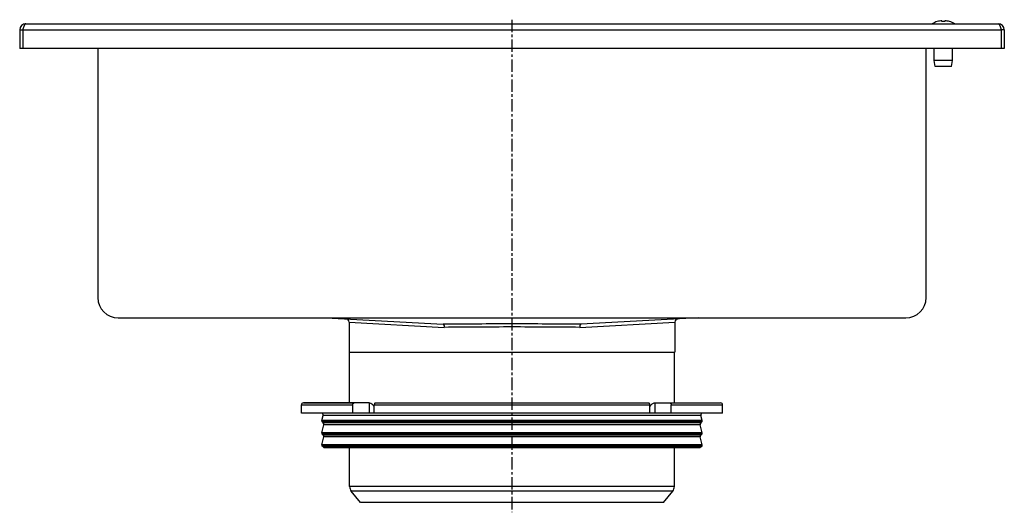
# Model space of a CAD drawing. Units: millimetres. Extents: x -810 to 656, y -586 to 270.
# Drawn here: x -810 to -325, y 27 to 270 of the extents above; entities that cross this region are included whole.
import ezdxf

# ---------------------------------------------------------------- set-up
doc = ezdxf.new("R2010")
doc.units = ezdxf.units.MM
doc.header["$LTSCALE"] = 16.335
doc.linetypes.add('CENTER', pattern=[0.6, 0.375, -0.075, 0.075, -0.075])
doc.layers.get('0').update_dxf_attribs({"linetype": 'CONTINUOUS'})
doc.layers.add('AXES', color=7, linetype='CONTINUOUS')

msp = doc.modelspace()

# ---------------------------------------------------------------- linework, layer by layer
at = {"color": 7, "linetype": 'Continuous'}
for p, q in [((-807.05, 268.25), (-328.05, 268.25)), ((-358.05, 269.3), (-358.05, 269.33)), ((-355.8, 269.3), (-355.8, 269.7)), ((-354.3, 269.7), (-354.3, 269.3)), ((-352.05, 269.33), (-352.05, 269.3)), ((-810.05, 265.25), (-810.05, 256.05)), ((-810.05, 265.25), (-808.55, 265.25)), ((-808.55, 265.25), (-808.55, 256.05)), ((-325.05, 265.25), (-326.55, 265.25)), ((-326.55, 265.25), (-326.55, 256.05)), ((-325.05, 265.25), (-325.05, 256.05)), ((-325.05, 256.05), (-810.05, 256.05)), ((-771.55, 256.05), (-771.55, 133.25)), ((-363.55, 133.25), (-363.55, 256.05)), ((-659.32, 123.25), (-601.47, 120.1)), ((-475.78, 123.25), (-533.62, 120.1)), ((-647.8, 121.2), (-647.8, 106.35)), ((-487.3, 121.2), (-487.3, 106.35)), ((-647.8, 106.35), (-487.3, 106.35)), ((-637.85, 81.35), (-670.3, 81.35)), ((-646.02, 76.35), (-646.02, 80.35)), ((-635.42, 76.35), (-635.42, 80.35)), ((-634.71, 81.35), (-500.39, 81.35)), ((-499.68, 76.35), (-499.68, 80.35)), ((-497.25, 81.35), (-464.8, 81.35)), ((-489.08, 76.35), (-489.08, 80.35)), ((-463.8, 76.35), (-671.3, 76.35))]:
    msp.add_line(p, q, dxfattribs=at)
at = {"color": 9, "linetype": 'Continuous'}
for p, q in [((-808.55, 265.25), (-326.55, 265.25)), ((-647.8, 121.2), (-600.89, 118.6)), ((-534.21, 118.6), (-487.3, 121.2)), ((-671.3, 80.35), (-646.02, 80.35)), ((-637.91, 81.35), (-637.91, 76.35)), ((-635.42, 80.35), (-499.68, 80.35)), ((-497.19, 81.35), (-497.19, 76.35)), ((-489.08, 80.35), (-463.8, 80.35))]:
    msp.add_line(p, q, dxfattribs=at)
at = {"color": 7, "linetype": 'Continuous'}
for centre, radius, start, end in [((-807.05, 265.25), 3, 90, 180), ((-355.05, 258.92), 10.81, 93.9794, 106.1164), ((-355.05, 258.92), 10.41, 85.8683, 94.1317), ((-355.05, 258.92), 10.81, 73.8836, 86.0206), ((-328.05, 265.25), 3, 0, 90), ((-807.05, 265.25), 1.5, 144.2059, 180), ((-328.05, 265.25), 1.5, 0, 35.7941), ((-649.3, 121.2), 1.5, 0, 86.8807), ((-485.8, 121.2), 1.5, 93.1193, 180), ((-637.85, 79.77), 1.58, 86.5321, 89.9837), ((-596.56, 101.3), 44.62, 208.7252, 209.4418), ((-538.54, 101.3), 44.62, 330.5582, 331.2748)]:
    msp.add_arc(centre, radius, start, end, dxfattribs=at)
at = {"color": 9, "linetype": 'Continuous'}
for centre, radius, start, end in [((-568.13, -2913.66), 3033.94, 89.98896, 90.62964), ((-568.13, -2804.23), 2923.01, 89.98871, 90.64229), ((-566.97, -2913.66), 3033.94, 89.37036, 90.01104), ((-566.97, -2804.23), 2923.01, 89.35771, 90.01129)]:
    msp.add_arc(centre, radius, start, end, dxfattribs=at)
at = {"color": 7, "linetype": 'Continuous'}
for points, knots in [([(-807.05, 268.25), (-807.07, 268.25), (-807.1, 268.25), (-807.16, 268.24), (-807.24, 268.2), (-807.34, 268.12), (-807.43, 268.02), (-807.52, 267.89), (-807.62, 267.74), (-807.71, 267.57), (-807.8, 267.37), (-807.9, 267.15), (-807.99, 266.92), (-808.08, 266.66), (-808.21, 266.3), (-808.37, 265.83), (-808.49, 265.45), (-808.55, 265.25)], [0, 0, 0, 0, 0.013599, 0.027516, 0.057374, 0.091488, 0.130972, 0.176394, 0.22794, 0.285497, 0.348809, 0.417494, 0.491075, 0.569003, 0.6506, 0.822175, 1, 1, 1, 1]), ([(-328.05, 268.25), (-328.03, 268.25), (-328, 268.25), (-327.94, 268.24), (-327.86, 268.2), (-327.76, 268.12), (-327.67, 268.02), (-327.57, 267.89), (-327.48, 267.74), (-327.39, 267.57), (-327.3, 267.37), (-327.2, 267.15), (-327.11, 266.92), (-327.02, 266.66), (-326.89, 266.3), (-326.73, 265.83), (-326.61, 265.45), (-326.55, 265.25)], [0, 0, 0, 0, 0.013599, 0.027516, 0.057374, 0.091488, 0.130972, 0.176394, 0.22794, 0.285497, 0.348809, 0.417494, 0.491075, 0.569003, 0.6506, 0.822175, 1, 1, 1, 1]), ([(-601.47, 120.1), (-601.45, 120.1), (-601.41, 120.09), (-601.35, 120.07), (-601.29, 120.03), (-601.22, 119.95), (-601.13, 119.83), (-601.04, 119.64), (-600.97, 119.42), (-600.92, 119.16), (-600.89, 118.89), (-600.89, 118.7), (-600.89, 118.6)], [0, 0, 0, 0, 0.03544, 0.072603, 0.112746, 0.156769, 0.258258, 0.378726, 0.516751, 0.669208, 0.831905, 1, 1, 1, 1]), ([(-533.62, 120.1), (-533.65, 120.1), (-533.69, 120.09), (-533.75, 120.07), (-533.8, 120.03), (-533.88, 119.95), (-533.97, 119.83), (-534.06, 119.64), (-534.13, 119.42), (-534.18, 119.16), (-534.2, 118.89), (-534.21, 118.7), (-534.21, 118.6)], [0, 0, 0, 0, 0.03544, 0.072603, 0.112746, 0.15677, 0.25826, 0.378728, 0.516753, 0.669209, 0.831906, 1, 1, 1, 1]), ([(-646.02, 80.35), (-646.02, 80.48), (-645.99, 80.73), (-645.84, 81.06), (-645.64, 81.26), (-645.46, 81.34), (-645.36, 81.35), (-645.31, 81.35)], [0, 0, 0, 0, 0.287505, 0.554327, 0.789007, 0.896384, 1, 1, 1, 1]), ([(-637.75, 81.35), (-637.35, 81.33), (-636.84, 81.1), (-636.35, 80.7), (-636.01, 80.36), (-635.8, 80.07), (-635.69, 79.85)], [0, 0, 0, 0, 0.460041, 0.590002, 0.723925, 1, 1, 1, 1]), ([(-634.71, 81.35), (-634.75, 81.35), (-634.85, 81.34), (-635.03, 81.26), (-635.23, 81.06), (-635.38, 80.73), (-635.42, 80.48), (-635.42, 80.35)], [0, 0, 0, 0, 0.103616, 0.210993, 0.445673, 0.712495, 1, 1, 1, 1]), ([(-499.68, 80.35), (-499.68, 80.48), (-499.72, 80.73), (-499.86, 81.06), (-500.06, 81.26), (-500.25, 81.34), (-500.34, 81.35), (-500.39, 81.35)], [0, 0, 0, 0, 0.287505, 0.554327, 0.789007, 0.896384, 1, 1, 1, 1]), ([(-499.41, 79.85), (-499.29, 80.08), (-499.07, 80.38), (-498.72, 80.73), (-498.35, 81.02), (-497.87, 81.27), (-497.45, 81.35), (-497.25, 81.35)], [0, 0, 0, 0, 0.276681, 0.410634, 0.540321, 0.78278, 1, 1, 1, 1]), ([(-489.78, 81.35), (-489.74, 81.35), (-489.64, 81.34), (-489.46, 81.26), (-489.26, 81.06), (-489.11, 80.73), (-489.08, 80.48), (-489.08, 80.35)], [0, 0, 0, 0, 0.103616, 0.210993, 0.445673, 0.712495, 1, 1, 1, 1])]:
    msp.add_open_spline(points, degree=3, knots=knots, dxfattribs=at)
at = {"layer": 'AXES', "color": 7, "linetype": 'CENTER'}
msp.add_line((-567.55, 270.25), (-567.55, 27.43), dxfattribs=at)
at = {"layer": 'AXES', "color": 7, "linetype": 'Continuous'}
for p, q in [((-359.55, 250.09), (-359.55, 256.05)), ((-350.55, 250.09), (-350.55, 256.05)), ((-350.55, 250.09), (-359.55, 250.09)), ((-359.05, 247.25), (-359.55, 250.09)), ((-351.05, 247.25), (-350.55, 250.09)), ((-351.05, 247.25), (-359.05, 247.25)), ((-761.55, 123.25), (-373.55, 123.25)), ((-647.55, 81.35), (-647.55, 106.35)), ((-487.55, 81.35), (-487.55, 106.35)), ((-671.3, 76.35), (-671.3, 80.35)), ((-670.29, 81.35), (-645.31, 81.35)), ((-489.78, 81.35), (-464.85, 81.35)), ((-463.8, 76.35), (-463.8, 80.35)), ((-661.28, 72.68), (-660.64, 75.09)), ((-473.82, 72.68), (-474.46, 75.09)), ((-661.28, 66.68), (-660.24, 70.58)), ((-660.5, 71.54), (-661.15, 72.2)), ((-473.82, 66.68), (-474.86, 70.58)), ((-474.6, 71.54), (-473.95, 72.2)), ((-661.28, 60.68), (-660.24, 64.58)), ((-660.5, 65.54), (-661.15, 66.2)), ((-473.82, 60.68), (-474.86, 64.58)), ((-474.6, 65.54), (-473.95, 66.2)), ((-660.6, 59.65), (-661.15, 60.2)), ((-659.89, 59.35), (-475.21, 59.35)), ((-647.55, 40.13), (-647.55, 59.35)), ((-487.55, 40.13), (-487.55, 59.35)), ((-474.5, 59.65), (-473.95, 60.2)), ((-642.1, 32.35), (-646.73, 37.88)), ((-493, 32.35), (-488.37, 37.88)), ((-493, 32.35), (-642.1, 32.35))]:
    msp.add_line(p, q, dxfattribs=at)
at = {"layer": 'AXES', "color": 9, "linetype": 'Continuous'}
for p, q in [((-474.46, 75.09), (-660.64, 75.09)), ((-473.82, 72.68), (-661.28, 72.68)), ((-473.95, 72.2), (-661.15, 72.2)), ((-474.6, 71.54), (-660.5, 71.54)), ((-474.86, 70.58), (-660.24, 70.58)), ((-473.82, 66.68), (-661.28, 66.68)), ((-473.95, 66.2), (-661.15, 66.2)), ((-474.6, 65.54), (-660.5, 65.54)), ((-474.86, 64.58), (-660.24, 64.58)), ((-473.82, 60.68), (-661.28, 60.68)), ((-473.95, 60.2), (-661.15, 60.2)), ((-474.5, 59.65), (-660.6, 59.65)), ((-487.55, 40.13), (-647.55, 40.13)), ((-488.37, 37.88), (-646.73, 37.88))]:
    msp.add_line(p, q, dxfattribs=at)
at = {"layer": 'AXES', "color": 7, "linetype": 'Continuous'}
for centre, radius, start, end in [((-355.05, 258.92), 10.83, 106.0974, 120.5102), ((-355.05, 258.92), 10.83, 59.4898, 73.9026), ((-761.55, 133.25), 10, 180, 270), ((-373.55, 133.25), 10, 270, 360), ((-670.3, 80.35), 1, 90, 180), ((-464.8, 80.35), 1, 0, 90), ((-661.6, 75.35), 1, 345, 90), ((-473.5, 75.35), 1, 90, 195), ((-660.8, 72.55), 0.5, 165, 225), ((-661.2, 70.84), 1, 345, 45), ((-473.89, 70.84), 1, 135, 195), ((-474.3, 72.55), 0.5, 315, 15), ((-660.8, 66.55), 0.5, 165, 225), ((-661.2, 64.84), 1, 345, 45), ((-473.89, 64.84), 1, 135, 195), ((-474.3, 66.55), 0.5, 315, 15), ((-660.8, 60.55), 0.5, 165, 225), ((-659.89, 60.35), 1, 225, 270), ((-475.21, 60.35), 1, 270, 315), ((-474.3, 60.55), 0.5, 315, 15), ((-644.05, 40.13), 3.5, 180, 220), ((-491.05, 40.13), 3.5, 320, 360)]:
    msp.add_arc(centre, radius, start, end, dxfattribs=at)

doc.saveas('drawing.dxf')
